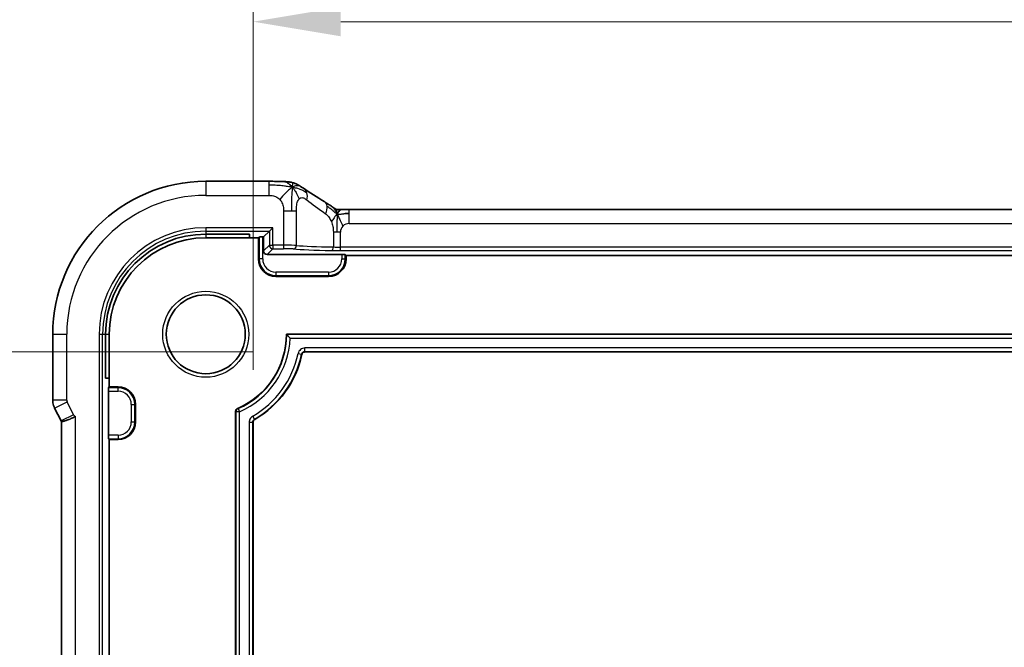
# Model space of a CAD drawing. Units: millimetres. Extents: x 29 to 3392, y 16 to 578.
# Drawn here: x 3181 to 3238, y 125 to 160 of the extents above; entities that cross this region are included whole.
import ezdxf

# ---------------------------------------------------------------- set-up
doc = ezdxf.new("R2010")
doc.units = ezdxf.units.MM
doc.header["$LTSCALE"] = 2
doc.layers.get('Defpoints').update_dxf_attribs({"lineweight": 25})
for name, color, linetype, lineweight in [('Dimension (ISO)', 7, 'Continuous', 18), ('Visible (ISO)', 7, 'Continuous', 35), ('Visible Narrow (ISO)', 7, 'Continuous', 25)]:
    doc.layers.add(name, color=color, linetype=linetype, lineweight=lineweight)
doc.styles.add('Note Text (TK)', font='txt')
doc.dimstyles.new('Default - Method 1b (TK)', dxfattribs={"dimscale": 2, "dimtxt": 2.5, "dimasz": 2.5, "dimexe": 1, "dimexo": 1.5, "dimgap": 1, "dimtad": 1, "dimtoh": 1, "dimrnd": 1e-08, "dimdsep": 46, "dimtxsty": 'Note Text (TK)', "dimcen": 0.09, "dimdle": 5, "dimclrd": 100, "dimclre": 100, "dimclrt": 7, "dimadec": 1, "dimazin": 1, "dimtfac": 1, "dimtmove": 0, "dimatfit": 3, "dimfxl": 1, "dimtolj": 1, "dimlwd": -1, "dimlwe": -1, "dimarcsym": 0})

# ---------------------------------------------------------------- blocks, each defined once
blk = doc.blocks.new('*D90')
at = {"layer": 'Defpoints', "color": 0}
for p in [(3284.332, 160.294), (3194.732, 137.446), (3284.332, 137.446)]:
    blk.add_point(p, dxfattribs=at)
at = {"layer": 'Dimension (ISO)', "color": 100}
for p, q in [((3194.732, 140.446), (3194.732, 162.294)), ((3284.332, 140.446), (3284.332, 162.294)), ((3199.732, 160.294), (3279.332, 160.294))]:
    blk.add_line(p, q, dxfattribs=at)
for points in [[(3199.732, 161.127), (3199.732, 159.461), (3194.732, 160.294)], [(3279.332, 161.127), (3279.332, 159.461), (3284.332, 160.294)]]:
    blk.add_solid(points, dxfattribs=at)
at = {"layer": 'Dimension (ISO)', "color": 7, "insert": (3200.853, 165.589), "char_height": 5, "attachment_point": 4, "style": 'Note Text (TK)'}
blk.add_mtext('\\A1;有効寸法 / Max dim. 89.6', dxfattribs=at)
blk = doc.blocks.new('*D91')
at = {"layer": 'Defpoints', "color": 0}
for p in [(3169.207, 141.469), (3197.707, 141.469), (3197.707, 108.469)]:
    blk.add_point(p, dxfattribs=at)
at = {"layer": 'Dimension (ISO)', "color": 100}
for p, q in [((3194.707, 141.469), (3167.207, 141.469)), ((3169.207, 113.469), (3169.207, 136.469)), ((3194.707, 108.469), (3167.207, 108.469))]:
    blk.add_line(p, q, dxfattribs=at)
for points in [[(3168.373, 136.469), (3170.04, 136.469), (3169.207, 141.469)], [(3168.373, 113.469), (3170.04, 113.469), (3169.207, 108.469)]]:
    blk.add_solid(points, dxfattribs=at)
at = {"layer": 'Dimension (ISO)', "color": 7, "insert": (3163.911, 88.833), "char_height": 5, "attachment_point": 4, "rotation": 90, "style": 'Note Text (TK)'}
blk.add_mtext('\\A1;有効寸法 / Max dim. 33', dxfattribs=at)

msp = doc.modelspace()

# ---------------------------------------------------------------- linework, layer by layer
at = {"layer": 'Visible (ISO)'}
for p, q in [((3192.0321, 151.1909), (3195.6299, 151.1909)), ((3200.2091, 149.5861), (3278.8552, 149.5861)), ((3195.6572, 148.3467), (3195.3321, 148.0217)), ((3195.6572, 148.3467), (3195.857, 148.5466)), ((3192.0321, 148.1788), (3194.5321, 148.1788)), ((3192.0321, 147.9693), (3194.5321, 147.9693)), ((3194.5321, 148.1788), (3194.5321, 147.9693)), ((3194.5321, 147.9693), (3195.0321, 147.9693)), ((3195.0321, 147.9693), (3195.0778, 148.015)), ((3195.0321, 146.7693), (3195.0321, 147.9693)), ((3195.2777, 148.0217), (3195.3321, 148.0217)), ((3195.3321, 148.0217), (3195.3321, 147.2216)), ((3195.532, 147.0217), (3199.7866, 147.0217)), ((3199.9865, 147.015), (3200.0321, 146.9693)), ((3200.0321, 146.9693), (3200.0321, 146.7693)), ((3200.0321, 146.9693), (3279.0321, 146.9693)), ((3199.0321, 145.7693), (3196.0321, 145.7693)), ((3183.3106, 138.7121), (3183.3106, 142.4693)), ((3186.3226, 139.9693), (3186.3226, 142.4693)), ((3186.5321, 139.9693), (3186.5321, 142.4693)), ((3196.6321, 142.4693), (3282.4321, 142.4693)), ((3281.3577, 141.4693), (3197.7066, 141.4693)), ((3186.5321, 139.9693), (3186.3226, 139.9693)), ((3186.5321, 139.4693), (3186.5321, 139.9693)), ((3186.4798, 136.7148), (3186.4798, 139.2238)), ((3186.4865, 139.4237), (3186.5321, 139.4693)), ((3186.5321, 139.4693), (3187.0321, 139.4693)), ((3183.4161, 138.2649), (3183.7853, 137.5266)), ((3188.0321, 138.4693), (3188.0321, 137.4693)), ((3193.7321, 111.8772), (3193.7321, 138.0614)), ((3183.8106, 112.4592), (3183.8106, 137.4794)), ((3194.7321, 137.4464), (3194.7321, 112.4922)), ((3186.5321, 136.4693), (3186.4865, 136.515)), ((3187.0321, 136.4693), (3186.5321, 136.4693)), ((3186.5321, 113.4693), (3186.5321, 136.4693))]:
    msp.add_line(p, q, dxfattribs=at)
msp.add_circle((3192.0321, 142.4693), 2.25, dxfattribs=at)
for centre, radius, start, end in [((3192.0321, 142.4693), 8.7216, 90, 180), ((3192.0321, 142.4693), 5.7095, 90, 180), ((3192.0321, 142.4693), 5.5, 90, 180), ((3196.0321, 146.7693), 1, 180, 270), ((3199.0321, 146.7693), 1, 270, 0), ((3192.0321, 142.4693), 4.6, 293.317, 0), ((3192.0321, 142.4693), 5.6, 299.99931, 348.06043), ((3187.0321, 138.4693), 1, 0, 90), ((3187.0321, 137.4693), 1, 270, 0)]:
    msp.add_arc(centre, radius, start, end, dxfattribs=at)
for centre, major_axis, ratio, start_param, end_param in [((3198.3937, 149.3366), (0.4264, 0.6769), 0.5272512, 0.0000739, 0.0012407), ((3195.2777, 148.0147), (0.2, 0), 0.0349208, 1.5707963, 3.1066861), ((3195.5323, 147.2218), (-0.1416, -0.1416), 0.9987828, 5.4983961, 7.0679745), ((3199.7866, 147.0147), (0.2, 0), 0.0349208, 0.0349066, 1.5707963), ((3186.4867, 139.2238), (0, 0.2), 0.0349208, 0.0349066, 1.5707963), ((3186.4867, 136.7148), (0, 0.2), 0.0349208, 1.5707963, 3.1066861)]:
    msp.add_ellipse(centre, major_axis=major_axis, ratio=ratio, start_param=start_param, end_param=end_param, dxfattribs=at)
for points, knots in [([(3195.6299, 151.1909), (3195.7757, 151.1909), (3195.9258, 151.1907), (3196.1363, 151.1881), (3196.2057, 151.1869), (3196.347, 151.1835), (3196.4173, 151.1811), (3196.4857, 151.1782), (3196.4925, 151.1779), (3196.4992, 151.1776)], [0, 0, 0, 0, 0.043731129, 0.043731129, 0.066335874, 0.066335874, 0.094127423, 0.094127423, 0.097247782, 0.097247782, 0.097247782, 0.097247782]), ([(3196.9675, 150.8526), (3196.9275, 150.8989), (3196.8449, 150.9832), (3196.7086, 151.1141), (3196.5747, 151.1741), (3196.4992, 151.1776)], [0, 0, 0, 0, 0.33333333, 0.66666667, 0.95798271, 0.95798271, 0.95798271, 0.95798271]), ([(3196.4992, 151.1776), (3196.6005, 151.173), (3196.6817, 151.1674), (3196.7818, 151.1579), (3196.8091, 151.1549), (3196.8791, 151.1439), (3196.9369, 151.1323), (3197.0027, 151.112)], [0.000023317, 0.000023317, 0.000023317, 0.000023317, 0.046860192, 0.046860192, 0.062949214, 0.062949214, 0.092840587, 0.092840587, 0.092840587, 0.092840587]), ([(3197.0027, 151.112), (3197.0349, 151.1025), (3197.0705, 151.0907), (3197.1171, 151.0718), (3197.1263, 151.068), (3197.1437, 151.0604), (3197.1519, 151.0567), (3197.1686, 151.049), (3197.1773, 151.0448), (3197.2073, 151.0299), (3197.2274, 151.0189), (3197.2646, 150.9985), (3197.2835, 150.9879), (3197.3192, 150.9676), (3197.336, 150.9578), (3197.3533, 150.9477)], [0, 0, 0, 0, 0.013094143, 0.013094143, 0.016227507, 0.016227507, 0.018874903, 0.018874903, 0.021784047, 0.021784047, 0.029201414, 0.029201414, 0.036613825, 0.036613825, 0.042850217, 0.042850217, 0.042850217, 0.042850217]), ([(3197.3533, 150.9477), (3197.3778, 150.9334), (3197.4038, 150.9181), (3197.4526, 150.8886), (3197.4761, 150.8742), (3197.5184, 150.8479), (3197.5375, 150.8357), (3197.5698, 150.8148), (3197.5837, 150.8057), (3197.5966, 150.7972)], [0, 0, 0, 0, 0.008845344, 0.008845344, 0.017131158, 0.017131158, 0.025058253, 0.025058253, 0.032331355, 0.032331355, 0.032331355, 0.032331355]), ([(3198.82, 150.0135), (3198.9096, 149.9571), (3199.0003, 149.8996), (3199.1353, 149.8116), (3199.1897, 149.7757), (3199.2384, 149.7426)], [0, 0, 0, 0, 0.037492983, 0.037492983, 0.068943495, 0.068943495, 0.068943495, 0.068943495]), ([(3199.2384, 149.7426), (3199.2789, 149.7152), (3199.3138, 149.6905), (3199.3752, 149.6485), (3199.4004, 149.6323), (3199.4265, 149.6165), (3199.4321, 149.6132), (3199.4527, 149.6033), (3199.465, 149.5979), (3199.4856, 149.5909), (3199.4906, 149.5893), (3199.4961, 149.5877)], [0.000041807, 0.000041807, 0.000041807, 0.000041807, 0.025900079, 0.025900079, 0.042227614, 0.042227614, 0.050301356, 0.050301356, 0.057100327, 0.057100327, 0.058969425, 0.058969425, 0.058969425, 0.058969425]), ([(3199.4961, 149.5877), (3199.5006, 149.5865), (3199.5053, 149.5853), (3199.5143, 149.5832), (3199.5186, 149.5823), (3199.5283, 149.5804), (3199.5337, 149.5795), (3199.5456, 149.5777), (3199.5519, 149.577), (3199.5644, 149.5759), (3199.5696, 149.5756), (3199.5829, 149.5751), (3199.591, 149.575), (3199.6183, 149.5749), (3199.6383, 149.5754), (3199.6969, 149.578), (3199.7324, 149.5797), (3199.774, 149.5811)], [0, 0, 0, 0, 0.001419703, 0.001419703, 0.00282344, 0.00282344, 0.004724997, 0.004724997, 0.007466799, 0.007466799, 0.01094066, 0.01094066, 0.01545896, 0.01545896, 0.023707698, 0.023707698, 0.040267042, 0.040267042, 0.040267042, 0.040267042]), ([(3199.5154, 149.3373), (3199.5385, 149.3655), (3199.5831, 149.4179), (3199.6571, 149.5252), (3199.7319, 149.5797), (3199.774, 149.5811)], [0, 0, 0, 0, 0.33333333, 0.66666667, 0.97126171, 0.97126171, 0.97126171, 0.97126171]), ([(3199.774, 149.5811), (3199.8212, 149.5826), (3199.8759, 149.5838), (3199.9885, 149.5855), (3200.0468, 149.5859), (3200.1394, 149.5861), (3200.1743, 149.5861), (3200.2091, 149.5861)], [0, 0, 0, 0, 0.019004666, 0.019004666, 0.036368915, 0.036368915, 0.04681925, 0.04681925, 0.04681925, 0.04681925]), ([(3196.8481, 142.2482), (3196.8475, 142.2489), (3196.8469, 142.2496), (3196.8124, 142.2856), (3196.779, 142.3202), (3196.7259, 142.3747), (3196.7054, 142.3955), (3196.6774, 142.4238), (3196.6675, 142.4338), (3196.6566, 142.4448), (3196.6539, 142.4475), (3196.6533, 142.4481)], [-0.000276379, -0.000276379, -0.000276379, -0.000276379, 0, 0, 0.014682295, 0.014682295, 0.026459324, 0.026459324, 0.035240006, 0.035240006, 0.041413562, 0.041413562, 0.041413562, 0.041413562]), ([(3197.7066, 141.4693), (3197.6839, 141.4693), (3197.6612, 141.4654), (3197.6212, 141.4512), (3197.6008, 141.4411), (3197.5632, 141.4104), (3197.5481, 141.393), (3197.5244, 141.3543), (3197.5157, 141.333), (3197.511, 141.3108)], [-0.03028539, -0.03028539, -0.03028539, -0.03028539, -0.021360927, -0.021360927, -0.013620154, -0.013620154, -0.006813367, -0.006813367, 0, 0, 0, 0]), ([(3183.4162, 138.2649), (3183.3686, 138.3601), (3183.3361, 138.4642), (3183.3141, 138.6166), (3183.3106, 138.6644), (3183.3106, 138.7121)], [0, 0, 0, 0, 0.031909938, 0.031909938, 0.046206549, 0.046206549, 0.046206549, 0.046206549]), ([(3193.7321, 138.0614), (3193.7321, 138.0808), (3193.7351, 138.1002), (3193.7462, 138.1373), (3193.7545, 138.1551), (3193.7755, 138.1872), (3193.7882, 138.2017), (3193.8184, 138.227), (3193.8351, 138.2373), (3193.8529, 138.245)], [0, 0, 0, 0, 0.005815766, 0.005815766, 0.011628297, 0.011628297, 0.017336642, 0.017336642, 0.022850373, 0.022850373, 0.022850373, 0.022850373]), ([(3184.6106, 137.7862), (3184.6102, 137.786), (3184.6099, 137.7858), (3184.5771, 137.7641), (3184.5397, 137.7437), (3184.4353, 137.693), (3184.3655, 137.6646), (3184.212, 137.6057), (3184.1352, 137.5782), (3183.971, 137.5222), (3183.918, 137.5087), (3183.8614, 137.4938), (3183.8408, 137.4884), (3183.8162, 137.4814), (3183.8105, 137.4795), (3183.8106, 137.4794)], [-0.093893583, -0.093893583, -0.093893583, -0.093893583, -0.093811888, -0.093811888, -0.085661103, -0.085661103, -0.073188116, -0.073188116, -0.059014403, -0.059014403, -0.038551168, -0.038551168, -0.019397774, -0.019397774, -0.002708614, -0.002708614, -0.002708614, -0.002708614]), ([(3194.8321, 137.6195), (3194.817, 137.6108), (3194.803, 137.6001), (3194.7784, 137.5755), (3194.7677, 137.5616), (3194.7503, 137.5313), (3194.7436, 137.515), (3194.7345, 137.4813), (3194.7321, 137.4639), (3194.7321, 137.4464)], [-0.021011161, -0.021011161, -0.021011161, -0.021011161, -0.015731116, -0.015731116, -0.010466923, -0.010466923, -0.005234465, -0.005234465, 0, 0, 0, 0])]:
    msp.add_open_spline(points, degree=3, knots=knots, dxfattribs=at)
for points, degree in [([(3196.9675, 150.8526), (3196.9996, 150.874), (3197.0291, 150.8917), (3197.0589, 150.9064)], 3), ([(3197.5961, 150.7975), (3197.9446, 150.5692), (3198.3638, 150.3008), (3198.8196, 150.0138)], 3), ([(3199.9102, 149.3445), (3199.993, 149.3537), (3200.0935, 149.3616), (3200.2091, 149.3616)], 3), ([(3196.6321, 142.4693), (3196.6427, 142.4587), (3196.6533, 142.4481)], 2), ([(3183.8106, 137.4794), (3183.8017, 137.4949), (3183.7933, 137.5107), (3183.7853, 137.5267)], 3)]:
    msp.add_open_spline(points, degree=degree, dxfattribs=at)
at = {"layer": 'Visible Narrow (ISO)'}
for p, q in [((3192.0321, 151.1909), (3192.0321, 150.3909)), ((3195.6299, 151.1909), (3195.6299, 150.9664)), ((3195.6299, 150.9664), (3195.6299, 150.3909)), ((3192.0321, 150.3909), (3195.6299, 150.3909)), ((3196.469, 149.5036), (3196.9129, 149.5036)), ((3196.469, 149.5036), (3196.469, 147.5466)), ((3196.9129, 149.5036), (3197.2076, 149.5036)), ((3197.2076, 147.5337), (3197.2076, 149.5036)), ((3200.2091, 149.3616), (3200.2091, 149.5861)), ((3200.2091, 148.7861), (3200.2091, 149.3616)), ((3200.2091, 148.7861), (3278.8552, 148.7861)), ((3192.0321, 148.5466), (3192.0321, 148.3467)), ((3195.857, 148.5466), (3192.0321, 148.5466)), ((3192.0321, 148.3467), (3195.6572, 148.3467)), ((3192.0321, 148.3467), (3192.0321, 148.1788)), ((3195.6572, 148.3467), (3195.6572, 147.5466)), ((3195.857, 147.5466), (3195.857, 148.5466)), ((3199.5006, 148.2862), (3199.3064, 148.2862)), ((3199.3064, 148.2862), (3199.3064, 147.4466)), ((3199.7092, 148.2862), (3199.5006, 148.2862)), ((3199.7092, 147.4418), (3199.7092, 148.2862)), ((3192.0321, 148.1788), (3192.0321, 147.9693)), ((3195.0778, 148.015), (3195.0778, 146.7693)), ((3195.2777, 146.7693), (3195.2777, 148.0217)), ((3195.6572, 147.5466), (3195.3321, 147.2216)), ((3195.532, 147.0217), (3195.857, 147.3467)), ((3195.6572, 147.5466), (3195.857, 147.5466)), ((3195.857, 147.5466), (3195.857, 147.3467)), ((3196.469, 147.5466), (3195.857, 147.5466)), ((3195.857, 147.3467), (3196.469, 147.3467)), ((3196.469, 147.5466), (3196.469, 147.3467)), ((3199.7092, 147.2419), (3199.7092, 147.4418)), ((3279.3551, 147.4418), (3199.7092, 147.4418)), ((3199.7092, 147.2419), (3279.3551, 147.2419)), ((3195.0321, 146.7693), (3195.0778, 146.7693)), ((3195.2777, 146.7693), (3195.0778, 146.7693)), ((3199.7866, 147.0217), (3199.7866, 146.7693)), ((3199.7866, 146.7693), (3199.9865, 146.7693)), ((3199.9865, 146.7693), (3199.9865, 147.015)), ((3200.0321, 146.7693), (3199.9865, 146.7693)), ((3196.0321, 146.0148), (3196.0321, 145.815)), ((3199.0321, 146.0148), (3196.0321, 146.0148)), ((3199.0321, 146.0148), (3199.0321, 145.815)), ((3196.0321, 145.815), (3199.0321, 145.815)), ((3196.0321, 145.7693), (3196.0321, 145.815)), ((3199.0321, 145.7693), (3199.0321, 145.815)), ((3183.3106, 142.4693), (3184.1106, 142.4693)), ((3184.1106, 138.7121), (3184.1106, 142.4693)), ((3185.9549, 142.4693), (3186.1548, 142.4693)), ((3185.9549, 142.4693), (3185.9549, 107.4693)), ((3186.1548, 107.4693), (3186.1548, 142.4693)), ((3186.1548, 142.4693), (3186.3226, 142.4693)), ((3186.3226, 142.4693), (3186.5321, 142.4693)), ((3282.411, 142.4481), (3196.6533, 142.4481)), ((3196.8481, 142.2482), (3282.2161, 142.2482)), ((3281.3749, 141.6904), (3197.6893, 141.6904)), ((3197.6893, 141.4905), (3197.6893, 141.6904)), ((3197.7066, 141.4693), (3197.6893, 141.4905)), ((3197.6893, 141.4905), (3281.3749, 141.4905)), ((3197.298, 141.3722), (3197.4937, 141.3314)), ((3197.4937, 141.3314), (3197.511, 141.3108)), ((3186.4798, 139.2238), (3187.0321, 139.2238)), ((3187.0321, 139.4237), (3186.4865, 139.4237)), ((3187.0321, 139.4693), (3187.0321, 139.4237)), ((3187.0321, 139.2238), (3187.0321, 139.4237)), ((3184.1106, 138.7121), (3183.3106, 138.7121)), ((3183.4161, 138.2649), (3184.1317, 138.6227)), ((3184.5008, 137.8844), (3184.1317, 138.6227)), ((3187.7866, 138.4693), (3187.9865, 138.4693)), ((3187.7866, 138.4693), (3187.7866, 137.4693)), ((3187.9865, 137.4693), (3187.9865, 138.4693)), ((3188.0321, 138.4693), (3187.9865, 138.4693)), ((3193.8736, 138.2308), (3193.8529, 138.245)), ((3193.8736, 138.2308), (3193.9532, 138.0475)), ((3184.5008, 137.8844), (3183.7853, 137.5266)), ((3184.6106, 112.1524), (3184.6106, 137.7862)), ((3193.7321, 138.0614), (3193.7533, 138.0475)), ((3193.9532, 138.0475), (3193.7533, 138.0475)), ((3193.7533, 138.0475), (3193.7533, 111.8911)), ((3193.9532, 111.8911), (3193.9532, 138.0475)), ((3194.8113, 137.632), (3194.7117, 137.8053)), ((3194.8321, 137.6195), (3194.8113, 137.632)), ((3187.7866, 137.4693), (3187.9865, 137.4693)), ((3188.0321, 137.4693), (3187.9865, 137.4693)), ((3194.5111, 137.4587), (3194.5111, 112.4799)), ((3194.5111, 137.4587), (3194.7109, 137.4587)), ((3194.7109, 112.4799), (3194.7109, 137.4587)), ((3194.7109, 137.4587), (3194.7321, 137.4464)), ((3187.0321, 136.7148), (3186.4798, 136.7148)), ((3186.4865, 136.515), (3187.0321, 136.515)), ((3187.0321, 136.7148), (3187.0321, 136.515)), ((3187.0321, 136.4693), (3187.0321, 136.515))]:
    msp.add_line(p, q, dxfattribs=at)
msp.add_circle((3192.0321, 142.4693), 2.45, dxfattribs=at)
for centre, radius, start, end in [((3192.0321, 142.4693), 7.9216, 90, 180), ((3200.2091, 148.2862), 0.4999, 90, 135), ((3192.0321, 142.4693), 6.0773, 90, 180), ((3192.0321, 142.4693), 5.8774, 90, 180), ((3200.2091, 148.2862), 0.4999, 135, 180), ((3196.0321, 146.7693), 0.9544, 180, 270), ((3196.0321, 146.7693), 0.7545, 180, 270), ((3199.0321, 146.7693), 0.7545, 270, 0), ((3199.0321, 146.7693), 0.9544, 270, 0), ((3192.0321, 142.4693), 4.6212, 293.48284, 359.7372), ((3192.0321, 142.4693), 4.8211, 293.48284, 357.37173), ((3192.0321, 142.4693), 5.3789, 299.87804, 348.23075), ((3192.0321, 142.4693), 5.5788, 299.87804, 348.23075), ((3187.0321, 138.4693), 0.9544, 0, 90), ((3187.0321, 138.4693), 0.7545, 0, 90), ((3187.0321, 137.4693), 0.7545, 270, 0), ((3187.0321, 137.4693), 0.9544, 270, 0)]:
    msp.add_arc(centre, radius, start, end, dxfattribs=at)
for centre, major_axis, ratio, start_param, end_param in [((3197.1583, 150.128), (0.4384, 0.6692), 0.749586, 5.7524052, 6.283271), ((3197.1583, 150.128), (-0.4384, -0.6692), 0.749586, 2.0272823, 2.6108125), ((3201.8236, 147.4691), (-4.9988, 3.4844), 0.0318084, 0.6583549, 0.9602138), ((3198.3937, 149.3366), (0.4264, 0.6769), 0.5272512, 5.6786477, 6.2832592), ((3198.3937, 149.3366), (0.4264, 0.6769), 0.5272512, 5.0330263, 5.6786477), ((3195.857, 147.5466), (0.1414, -0.1414), 0.9987828, 3.9275998, 5.4971782), ((3196.469, 147.5256), (-0.8, 0), 0.0261906, 3.5360385, 4.712389), ((3196.469, 147.3258), (0.6, 0), 0.0349208, 0.3944458, 1.5707963), ((3197.0229, 147.5337), (-0.0167, -0.1993), 0.9227303, 0.0906673, 1.6480514), ((3201.8236, 147.4036), (5.2, 0), 0.0349208, 3.5360385, 4.1848105), ((3201.8236, 147.6035), (-5, 0), 0.0363176, 0.3944458, 1.0432179), ((3199.2057, 147.4466), (-0.0041, -0.2), 0.5033648, 0.0404005, 1.5810381), ((3199.7092, 147.2769), (1, 0), 0.0349208, 4.1848105, 4.712389), ((3199.7092, 147.4767), (-0.8, 0), 0.043651, 1.0432179, 1.5707963), ((3184.3107, 138.7121), (-0.1948, -0.046), 0.9993569, 6.0515053, 6.5148653), ((3193.9532, 138.0475), (-0.1097, -0.1672), 0.9991291, 4.1323167, 5.2924613), ((3184.6797, 137.9741), (-0.1052, -0.1703), 0.9991584, 5.7299874, 6.4841414)]:
    msp.add_ellipse(centre, major_axis=major_axis, ratio=ratio, start_param=start_param, end_param=end_param, dxfattribs=at)
for points, knots in [([(3196.9675, 150.8526), (3196.9711, 150.886), (3196.978, 150.9438), (3196.988, 151.014), (3196.9969, 151.0726), (3197.0026, 151.1081), (3197.0028, 151.1119), (3197.0027, 151.112)], [0, 0, 0, 0, 0.2, 0.4, 0.6, 0.8, 0.88368973, 0.88368973, 0.88368973, 0.88368973]), ([(3197.0589, 150.9064), (3197.0741, 150.9139), (3197.1345, 150.9403), (3197.2459, 150.9648), (3197.3293, 150.9618), (3197.3533, 150.9477)], [0.22065817, 0.22065817, 0.22065817, 0.22065817, 0.33333333, 0.66666667, 0.96553982, 0.96553982, 0.96553982, 0.96553982]), ([(3195.6299, 150.3909), (3195.6706, 150.3909), (3195.7121, 150.3907), (3195.7549, 150.3877), (3195.7978, 150.3847), (3195.8421, 150.3788), (3195.886, 150.3687), (3195.9298, 150.3585), (3195.9732, 150.344), (3196.0161, 150.3246), (3196.0589, 150.3052), (3196.1011, 150.2809), (3196.1407, 150.2523), (3196.1803, 150.2237), (3196.2173, 150.1908), (3196.2511, 150.1543)], [0, 0, 0, 0, 0.10000021, 0.10000021, 0.10000021, 0.20000067, 0.20000067, 0.20000067, 0.300001, 0.300001, 0.300001, 0.40000083, 0.40000083, 0.40000083, 0.5, 0.5, 0.5, 0.5]), ([(3196.2511, 150.1543), (3196.2849, 150.1178), (3196.3155, 150.0775), (3196.342, 150.0351), (3196.3684, 149.9928), (3196.3907, 149.9483), (3196.4085, 149.903), (3196.4262, 149.8577), (3196.4394, 149.8116), (3196.4487, 149.7658), (3196.458, 149.72), (3196.4634, 149.6744), (3196.4662, 149.6306), (3196.4681, 149.6007), (3196.4687, 149.5716), (3196.4689, 149.5433), (3196.469, 149.53), (3196.469, 149.5167), (3196.469, 149.5036)], [0.5, 0.5, 0.5, 0.5, 0.5999767, 0.5999767, 0.5999767, 0.69988625, 0.69988625, 0.69988625, 0.79982005, 0.79982005, 0.79982005, 0.89986972, 0.89986972, 0.89986972, 0.96793465, 0.96793465, 0.96793465, 1, 1, 1, 1]), ([(3197.2076, 149.5036), (3197.2076, 149.5621), (3197.2076, 149.6193), (3197.2094, 149.6744), (3197.2112, 149.7294), (3197.2147, 149.7823), (3197.2208, 149.8328), (3197.2269, 149.8832), (3197.2356, 149.9313), (3197.2473, 149.9754), (3197.259, 150.0195), (3197.2736, 150.0597), (3197.2913, 150.0952), (3197.2981, 150.1089), (3197.3053, 150.1219), (3197.313, 150.1341), (3197.3253, 150.1538), (3197.3385, 150.1712), (3197.3527, 150.1863)], [0, 0, 0, 0, 0.09991202, 0.09991202, 0.09991202, 0.19981841, 0.19981841, 0.19981841, 0.299726, 0.299726, 0.299726, 0.39964162, 0.39964162, 0.39964162, 0.43816998, 0.43816998, 0.43816998, 0.5, 0.5, 0.5, 0.5]), ([(3197.3527, 150.1863), (3197.3758, 150.211), (3197.4016, 150.2301), (3197.4294, 150.2429), (3197.4571, 150.2556), (3197.4868, 150.2621), (3197.5175, 150.2623), (3197.5481, 150.2625), (3197.5797, 150.2564), (3197.6115, 150.2449), (3197.6432, 150.2334), (3197.675, 150.2166), (3197.7064, 150.1965), (3197.7383, 150.1761), (3197.77, 150.1522), (3197.8018, 150.128)], [0.5, 0.5, 0.5, 0.5, 0.60070975, 0.60070975, 0.60070975, 0.700585, 0.700585, 0.700585, 0.80015103, 0.80015103, 0.80015103, 0.89932821, 0.89932821, 0.89932821, 1, 1, 1, 1]), ([(3198.8668, 149.3366), (3198.8842, 149.3238), (3198.9028, 149.31), (3198.9243, 149.2913), (3198.9458, 149.2727), (3198.9703, 149.2492), (3198.9939, 149.2234), (3199.0176, 149.1976), (3199.0403, 149.1694), (3199.0631, 149.136), (3199.0865, 149.1017), (3199.1099, 149.0619), (3199.1327, 149.0185), (3199.1541, 148.9775), (3199.1743, 148.9349), (3199.1923, 148.8913)], [0, 0, 0, 0, 0.10004935, 0.10004935, 0.10004935, 0.20016839, 0.20016839, 0.20016839, 0.3001468, 0.3001468, 0.3001468, 0.40288586, 0.40288586, 0.40288586, 0.5, 0.5, 0.5, 0.5]), ([(3199.5154, 149.3373), (3199.4903, 149.3843), (3199.4414, 149.4717), (3199.3667, 149.614), (3199.2876, 149.7093), (3199.2384, 149.7426)], [0, 0, 0, 0, 0.33333333, 0.66666667, 0.95329127, 0.95329127, 0.95329127, 0.95329127]), ([(3199.5154, 149.3373), (3199.5145, 149.3692), (3199.512, 149.4254), (3199.5074, 149.4932), (3199.5028, 149.5484), (3199.4976, 149.5835), (3199.4965, 149.5876), (3199.4961, 149.5877)], [0, 0, 0, 0, 0.2, 0.4, 0.6, 0.8, 0.90189482, 0.90189482, 0.90189482, 0.90189482]), ([(3199.1923, 148.8913), (3199.2107, 148.8466), (3199.2261, 148.8021), (3199.2399, 148.7554), (3199.2537, 148.7083), (3199.2659, 148.659), (3199.2753, 148.6137), (3199.2847, 148.5685), (3199.2914, 148.5275), (3199.2961, 148.487), (3199.3007, 148.4468), (3199.3033, 148.4071), (3199.3047, 148.3732), (3199.3062, 148.3393), (3199.3064, 148.3112), (3199.3064, 148.2862)], [0.5, 0.5, 0.5, 0.5, 0.59969341, 0.59969341, 0.59969341, 0.7001848, 0.7001848, 0.7001848, 0.8005944, 0.8005944, 0.8005944, 0.90017066, 0.90017066, 0.90017066, 1, 1, 1, 1]), ([(3197.4937, 141.3314), (3197.5029, 141.376), (3197.5281, 141.417), (3197.5632, 141.4457), (3197.5682, 141.4499), (3197.5735, 141.4537), (3197.5789, 141.4573), (3197.6113, 141.4789), (3197.6503, 141.4906), (3197.6893, 141.4905)], [0, 0, 0, 0, 0.027290852, 0.027290852, 0.027290852, 0.031189856, 0.031189856, 0.031189856, 0.054581704, 0.054581704, 0.054581704, 0.054581704]), ([(3194.7117, 137.8053), (3194.6424, 137.7655), (3194.543, 137.6585), (3194.5111, 137.5186), (3194.5111, 137.4587)], [-0.041946408, -0.041946408, -0.041946408, -0.041946408, -0.017977032, 0, 0, 0, 0]), ([(3194.7109, 137.4587), (3194.7109, 137.4887), (3194.7269, 137.5586), (3194.7766, 137.6121), (3194.8113, 137.632)], [0, 0, 0, 0, 0.017977032, 0.041946408, 0.041946408, 0.041946408, 0.041946408])]:
    msp.add_open_spline(points, degree=3, knots=knots, dxfattribs=at)
for points in [[(3196.9675, 150.8526), (3196.9299, 150.8586), (3196.8515, 150.8709), (3196.6992, 150.8942), (3196.4785, 150.9252), (3196.0997, 150.9648), (3195.7992, 150.9664), (3195.6299, 150.9664)], [(3196.9675, 150.8526), (3196.919, 150.8204), (3196.8174, 150.742), (3196.5787, 150.5168), (3196.3601, 150.2806), (3196.2511, 150.1543)], [(3196.9675, 150.8526), (3196.9639, 150.8193), (3196.9564, 150.7442), (3196.9439, 150.5849), (3196.9285, 150.3461), (3196.914, 149.9492), (3196.9129, 149.6649), (3196.9129, 149.5036)], [(3196.9675, 150.8526), (3197.005, 150.8467), (3197.0764, 150.8352), (3197.1925, 150.8132), (3197.3411, 150.7756), (3197.5645, 150.6911), (3197.7071, 150.5951), (3197.7903, 150.5387)], [(3196.9675, 150.8526), (3197.0075, 150.8064), (3197.0855, 150.7076), (3197.2087, 150.5105), (3197.3129, 150.3051), (3197.3527, 150.1863)], [(3199.5154, 149.3373), (3199.4949, 149.3453), (3199.4548, 149.366), (3199.3829, 149.42), (3199.2905, 149.5021), (3199.1423, 149.6357), (3199.0116, 149.7242), (3198.9474, 149.7658)], [(3199.5154, 149.3373), (3199.4923, 149.3092), (3199.4437, 149.2537), (3199.3547, 149.1159), (3199.2585, 148.968), (3199.1923, 148.8913)], [(3199.5154, 149.3373), (3199.5162, 149.3055), (3199.5171, 149.2346), (3199.5158, 149.0907), (3199.5129, 148.8839), (3199.5058, 148.5763), (3199.5006, 148.3839), (3199.5006, 148.2862)], [(3199.5154, 149.3373), (3199.541, 149.3274), (3199.5937, 149.3153), (3199.6972, 149.3139), (3199.8274, 149.3352), (3199.9102, 149.3445)], [(3199.5154, 149.3373), (3199.5405, 149.2904), (3199.5911, 149.1939), (3199.6944, 148.9633), (3199.798, 148.7485), (3199.8556, 148.6397)], [(3197.6893, 141.6904), (3197.5984, 141.6904), (3197.417, 141.6256), (3197.3165, 141.4612), (3197.298, 141.3722)]]:
    msp.add_open_spline(points, degree=3, dxfattribs=at)

# ---------------------------------------------------------------- dimensions: what is measured, and where the dimension line sits
at = {"layer": 'Dimension (ISO)', "color": 100}
for base, p1, p2, angle, picture, middle in [((3284.3321, 160.294), (3194.7321, 137.4464), (3284.3321, 137.4464), 180, '*D90', (3239.5321, 160.294)), ((3169.2066, 141.4693), (3197.7066, 108.4693), (3197.7066, 141.4693), 90, '*D91', (3169.2066, 124.9693))]:
    dim = msp.add_linear_dim(base=base, p1=p1, p2=p2, angle=angle, text='有効寸法 / Max dim. <>', dimstyle='Default - Method 1b (TK)', override={"dimtoh": 0, "dimdec": 2, "dimtp": 0, "dimtm": 0, "dimtdec": 2, "dimtofl": 0, "dimatfit": 1}, dxfattribs=at)
    dim.commit()
    dim.dimension.update_dxf_attribs({"geometry": picture, "text_midpoint": middle, "dimtype": 160})

doc.saveas('drawing.dxf')
